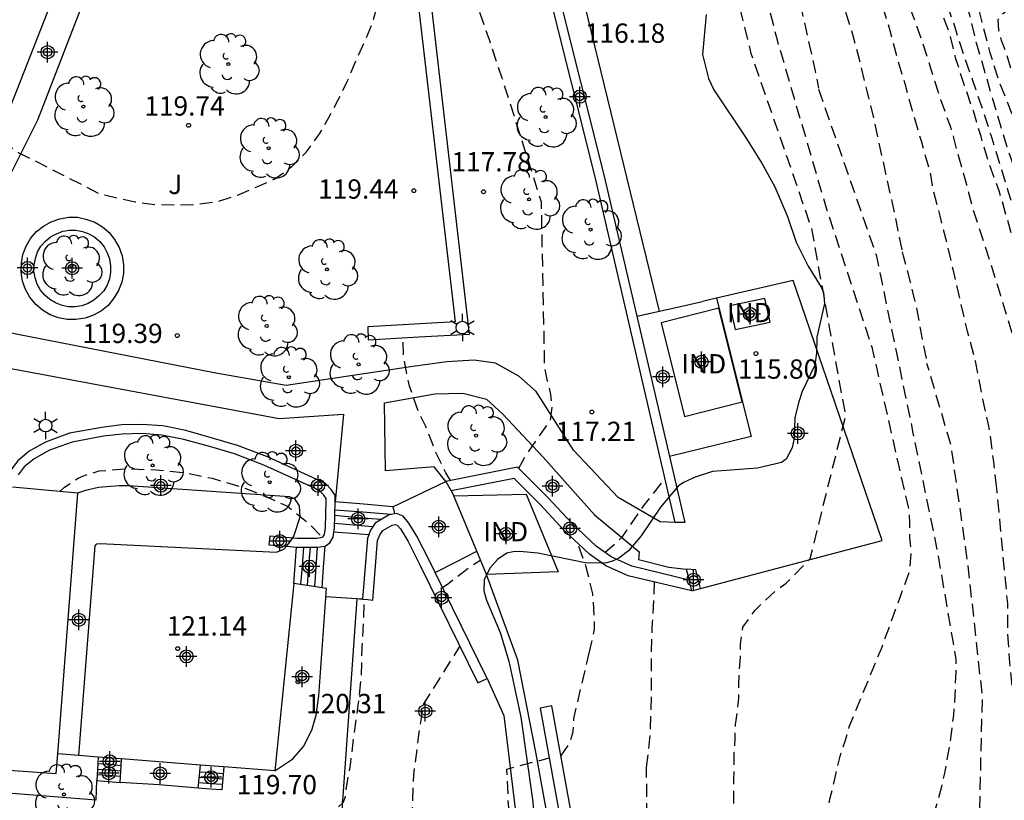
# Model space of a CAD drawing. Units: metres. Extents: x 584844 to 585194, y 4797290 to 4797540.
# Drawn here: x 585093 to 585131, y 4797305 to 4797335 of the extents above; entities that cross this region are included whole.
import ezdxf

# ---------------------------------------------------------------- set-up
doc = ezdxf.new("R2010")
doc.units = ezdxf.units.M
doc.header["$MEASUREMENT"] = 0
doc.linetypes.add('TRAZOS_NORMALES', pattern=[0.75, 0.5, -0.25])
for name, color, linetype in [('020194', 31, 'TRAZOS_NORMALES'), ('020195', 30, 'TRAZOS_NORMALES'), ('020204', 9, 'Continuous'), ('020308', 9, 'Continuous'), ('060117', 9, 'Continuous'), ('060124', 9, 'Continuous'), ('060141', 9, 'Continuous'), ('060145', 9, 'Continuous'), ('070105', 6, 'Continuous'), ('080107', 9, 'Continuous'), ('080301', 9, 'Continuous'), ('100106', 63, 'Continuous'), ('100107', 3, 'Continuous'), ('100116', 71, 'Continuous'), ('100202', 3, 'Continuous'), ('100302', 7, 'Continuous'), ('250203', 9, 'Continuous'), ('Centroides', 1, 'Continuous')]:
    doc.layers.add(name, color=color, linetype=linetype)
doc.styles.add('ARIAL', font='arial.ttf', dxfattribs={"height": 1})

# ---------------------------------------------------------------- blocks, each defined once
blk = doc.blocks.new('FAROLJ')
for p, q in [((0, 0.248), (0, 0.528)), ((-0.215, 0.124), (-0.458, 0.264)), ((0.215, 0.124), (0.458, 0.264)), ((-0.215, -0.124), (-0.458, -0.264)), ((0, -0.248), (0, -0.528)), ((0.215, -0.124), (0.458, -0.264))]:
    blk.add_line(p, q)
blk.add_circle((0, 0), 0.248)
blk = doc.blocks.new('COTAPU')
blk.add_circle((0, 0), 0.075)
blk = doc.blocks.new('ARBOL')
blk.add_circle((0, 0), 0.0587)
for centre, radius, start, end in [((-0.28, 0.855), 0.3, 359.2878, 173.6078), ((0.097, 0.97), 0.21, 23.1565, 160.4665), ((-0.564, 0.381), 0.532, 92.28, 254.58), ((0.438, 0.881), 0.24, 301.578, 139.328), ((-0.091, 0.321), 0.12, 119.14, 310.56), ((0.656, 0.288), 0.443, 319.8556, 114.7656), ((0.819, -0.249), 0.383, 235.5275, 62.0275), ((-0.556, -0.339), 0.555, 142.64, 266.54), ((-0.039, -0.384), 0.21, 189.64, 323.88), ((0.299, -0.624), 0.532, 224.67, 0.24), ((-0.301, -0.676), 0.45, 213.78, 295.32)]:
    blk.add_arc(centre, radius, start, end)
blk = doc.blocks.new('Centroide')
for points in [[(0, -0.402), (0, 0.402)], [(0.402, 0), (-0.402, 0)]]:
    blk.add_lwpolyline(points)
for radius in [0.256, 0.159]:
    blk.add_circle((0, 0), radius)

msp = doc.modelspace()

# ---------------------------------------------------------------- linework, layer by layer
at = {"layer": '020194', "flags": 128}
for points, elevation in [([(585136.359, 4797290.078), (585136.367, 4797290.119), (585136.521, 4797291.2), (585136.623, 4797292.384), (585136.705, 4797293.54), (585136.747, 4797294.65), (585136.747, 4797295.764), (585136.713, 4797296.19), (585136.667, 4797297.36), (585136.579, 4797298.482), (585136.511, 4797299.596), (585136.477, 4797299.806), (585136.363, 4797300.912), (585136.203, 4797301.956), (585136.005, 4797303.152), (585135.819, 4797304.16), (585135.545, 4797305.328), (585135.257, 4797306.492), (585135.005, 4797307.526), (585134.763, 4797308.596), (585134.571, 4797309.646), (585134.375, 4797310.8), (585134.227, 4797311.24), (585134.183, 4797311.456), (585133.941, 4797312.612), (585133.689, 4797313.648), (585133.453, 4797314.754), (585133.221, 4797315.886), (585133.033, 4797316.932), (585132.839, 4797318.114), (585132.631, 4797319.208), (585132.428, 4797320.302), (585132.236, 4797321.372), (585131.968, 4797322.478), (585131.61, 4797323.692), (585131.284, 4797324.754), (585130.944, 4797325.84), (585130.602, 4797326.922), (585130.252, 4797327.984), (585129.958, 4797329.06), (585129.652, 4797330.154), (585129.46, 4797330.89), (585129.412, 4797331.086), (585129.336, 4797331.306), (585128.946, 4797332.371), (585128.646, 4797333.333), (585128.264, 4797334.551), (585127.892, 4797335.597), (585127.49, 4797336.601), (585127.076, 4797337.633), (585126.838, 4797338.331), (585126.486, 4797339.533), (585126.136, 4797340.583), (585125.756, 4797341.629), (585125.402, 4797342.727), (585125.034, 4797343.703), (585124.638, 4797344.779), (585124.19, 4797345.869), (585123.73, 4797346.975), (585123.278, 4797348.061), (585122.862, 4797349.101), (585122.444, 4797350.087), (585122.054, 4797351.047), (585121.492, 4797352.107), (585120.594, 4797354.758), (585120.364, 4797355.154), (585119.79, 4797356.232), (585119.31, 4797357.136), (585118.674, 4797358.266), (585118.096, 4797359.146), (585117.492, 4797360.034), (585116.904, 4797360.9), (585116.334, 4797361.808), (585115.878, 4797362.826), (585116.586, 4797362.8), (585117.633, 4797362.867), (585118.496, 4797362.984), (585120.638, 4797363.41), (585120.987, 4797363.672), (585121.161, 4797363.944), (585121.455, 4797364.421), (585121.575, 4797364.847), (585121.575, 4797365.302), (585120.566, 4797369.146), (585119.018, 4797373.81), (585118.498, 4797374.948), (585116.583, 4797378.352), (585114.164, 4797382.095), (585110.79, 4797387.038), (585108.794, 4797390.433), (585106.639, 4797394.351), (585103.674, 4797400.084), (585103.509, 4797400.458), (585103.338, 4797400.814), (585101.075, 4797404.561), (585100.838, 4797404.973), (585099.913, 4797407.126), (585099.188, 4797409.364), (585098.728, 4797411.78), (585098.675, 4797412.235), (585098.326, 4797415.626), (585098.31, 4797419.11), (585098.344, 4797424.071), (585098.433, 4797427.936), (585098.876, 4797435.304), (585098.969, 4797436.663), (585099.445, 4797439.624), (585100.294, 4797443.525), (585101.572, 4797448.32), (585102.486, 4797451.126), (585104.047, 4797455.246), (585105.693, 4797459.906), (585106.873, 4797463.638), (585107.006, 4797464.135), (585108.928, 4797471.599), (585108.99, 4797472.062), (585109.011, 4797472.515), (585109.001, 4797472.982), (585109.147, 4797475.844), (585109.526, 4797478.62), (585109.556, 4797479.107), (585109.394, 4797482.581), (585109.033, 4797485.002), (585108.45, 4797486.807), (585106.571, 4797491.811), (585106.386, 4797492.208), (585106.143, 4797492.653), (585105.83, 4797493.216), (585104.861, 4797494.279), (585103.017, 4797496.124), (585101.361, 4797497.687), (585099.969, 4797498.763), (585098.597, 4797499.85), (585097.429, 4797501.289), (585096.376, 4797502.916), (585095.223, 4797505.168), (585095.048, 4797505.635), (585093.709, 4797509.223), (585092.969, 4797512.033), (585092.799, 4797512.955), (585092.467, 4797515.779), (585091.988, 4797522.666), (585091.829, 4797526.074), (585091.332, 4797529.451), (585090.307, 4797533.79), (585089.521, 4797536.111), (585088.512, 4797538.327), (585087.568, 4797540.071)], 110.64), ([(585089.823, 4797540.071), (585091.18, 4797537.113), (585092.084, 4797534.28), (585093.096, 4797529.958), (585093.629, 4797526.546), (585093.781, 4797522.598), (585094.17, 4797516.64), (585094.429, 4797513.673), (585094.473, 4797513.22), (585094.732, 4797511.813), (585095.363, 4797509.432), (585096.712, 4797505.845), (585097.849, 4797503.652), (585098.798, 4797502.503), (585099.862, 4797501.529), (585100.812, 4797500.966), (585102.534, 4797500.138), (585102.921, 4797499.869), (585105.08, 4797497.969), (585106.362, 4797496.378), (585106.606, 4797496.025), (585108.171, 4797493.668), (585109.305, 4797490.454), (585110.553, 4797486.818), (585110.881, 4797485.915), (585110.996, 4797485.466), (585111.389, 4797483.018), (585111.596, 4797479.07), (585111.566, 4797478.626), (585110.533, 4797471.928), (585110.502, 4797471.498), (585109.954, 4797468.617), (585108.771, 4797464.045), (585108.498, 4797462.988), (585106.019, 4797455.456), (585104.639, 4797451.751), (585104.102, 4797450.362), (585103.768, 4797449.51), (585102.526, 4797445.241), (585101.456, 4797440.389), (585100.756, 4797436.468), (585100.519, 4797431), (585100.398, 4797425.954), (585100.506, 4797420.492), (585100.576, 4797418.513), (585100.623, 4797418.034), (585100.699, 4797416.122), (585101.528, 4797411.246), (585101.905, 4797409.839), (585103.441, 4797406.257), (585103.928, 4797405.414), (585104.13, 4797404.975), (585104.361, 4797404.549), (585104.561, 4797404.124), (585105.547, 4797402.342), (585107.873, 4797397.944), (585109.982, 4797394.022), (585116.43, 4797384.008), (585120.461, 4797378.526), (585120.935, 4797377.792), (585121.281, 4797376.624), (585121.617, 4797375.506), (585122.027, 4797374.42), (585122.335, 4797373.334), (585122.787, 4797372.258), (585123.173, 4797371.329), (585123.617, 4797370.281), (585124.141, 4797369.161), (585124.681, 4797368.055), (585125.209, 4797366.945), (585125.713, 4797365.909), (585126.203, 4797364.895), (585126.639, 4797363.895), (585127.093, 4797362.895), (585127.517, 4797361.969), (585127.998, 4797360.901), (585128.418, 4797359.801), (585128.824, 4797358.863), (585129.238, 4797357.799), (585129.648, 4797356.777), (585129.928, 4797355.715), (585129.914, 4797354.581), (585129.9, 4797354.377), (585129.792, 4797353.899), (585129.42, 4797353.075), (585129.314, 4797352.887), (585129.168, 4797352.715), (585128.8, 4797352.485), (585127.377, 4797352.44), (585124.033, 4797351.454), (585124.214, 4797350.179), (585124.28, 4797349.757), (585124.66, 4797348.737), (585125.104, 4797347.709), (585125.482, 4797346.675), (585125.874, 4797345.605), (585126.252, 4797344.485), (585126.69, 4797343.419), (585127.052, 4797342.381), (585127.356, 4797341.517), (585127.682, 4797340.503), (585128.038, 4797339.497), (585128.422, 4797338.453), (585128.768, 4797337.355), (585129.132, 4797336.277), (585129.496, 4797335.189), (585129.818, 4797334.169), (585130.186, 4797333.129), (585130.56, 4797332.031), (585130.89, 4797331.009), (585131.234, 4797329.892), (585131.56, 4797328.832), (585131.894, 4797327.79), (585132.22, 4797326.836), (585132.38, 4797326.402), (585132.802, 4797325.388), (585133.25, 4797324.268), (585133.696, 4797323.164), (585134.159, 4797321.96), (585134.635, 4797320.878), (585135.051, 4797319.808), (585135.433, 4797318.736), (585135.803, 4797317.698), (585136.225, 4797316.686), (585136.637, 4797315.694), (585137.057, 4797314.754), (585138.021, 4797311.812), (585138.399, 4797310.824), (585138.769, 4797309.8), (585139.141, 4797308.752), (585139.519, 4797307.77), (585139.869, 4797306.718), (585140.229, 4797305.756), (585140.657, 4797304.8), (585141.217, 4797303.686), (585141.625, 4797302.602), (585141.701, 4797302.38), (585142.023, 4797301.24), (585142.391, 4797300.08), (585142.671, 4797299.106), (585142.923, 4797297.93), (585143.067, 4797296.936), (585143.309, 4797295.724), (585143.487, 4797294.514), (585143.663, 4797293.336), (585143.769, 4797292.166), (585143.823, 4797291.034), (585143.823, 4797290.077)], 108.64), ([(585146.676, 4797290.077), (585146.592, 4797290.838), (585146.436, 4797291.85), (585146.355, 4797293.062), (585146.243, 4797294.148), (585146.097, 4797295.242), (585145.913, 4797296.342), (585145.689, 4797297.456), (585145.397, 4797298.698), (585145.141, 4797299.692), (585144.981, 4797300.158), (585144.503, 4797301.298), (585144.053, 4797302.22), (585143.541, 4797303.202), (585143.101, 4797304.24), (585142.657, 4797305.284), (585142.175, 4797306.368), (585141.691, 4797307.306), (585141.233, 4797308.08), (585141.145, 4797308.264), (585140.649, 4797309.31), (585140.115, 4797310.338), (585139.657, 4797311.406), (585139.115, 4797312.496), (585138.681, 4797313.41), (585138.253, 4797314.328), (585137.725, 4797315.45), (585137.149, 4797316.546), (585136.615, 4797317.65), (585136.177, 4797318.63), (585135.777, 4797319.65), (585135.337, 4797320.748), (585135.251, 4797320.968), (585134.839, 4797322.028), (585134.454, 4797323.008), (585134.026, 4797324.052), (585133.618, 4797325.118), (585133.16, 4797326.196), (585132.766, 4797327.196), (585132.378, 4797328.22), (585131.974, 4797329.28), (585131.586, 4797330.339), (585131.27, 4797331.401), (585130.97, 4797332.401), (585130.664, 4797333.467), (585130.352, 4797334.529), (585130.088, 4797335.605), (585129.78, 4797336.753), (585129.424, 4797337.887), (585129.078, 4797339.017), (585128.694, 4797340.103), (585128.338, 4797341.195), (585127.992, 4797342.189), (585127.578, 4797343.297), (585127.192, 4797344.329), (585127.096, 4797344.953), (585127.056, 4797345.296), (585129.796, 4797347.563), (585130.244, 4797347.675), (585130.654, 4797347.796), (585130.915, 4797347.955), (585131.57, 4797348.749), (585132.122, 4797349.709), (585132.528, 4797350.735), (585132.578, 4797350.963), (585132.58, 4797351.173), (585132.562, 4797351.383), (585132.48, 4797351.601), (585132.25, 4797352.399), (585132.19, 4797352.601), (585131.862, 4797353.625), (585131.526, 4797354.567), (585131.052, 4797355.637), (585130.64, 4797356.619), (585130.216, 4797357.667), (585129.922, 4797358.791), (585129.668, 4797359.819), (585129.36, 4797361.023), (585129.016, 4797362.193), (585128.629, 4797363.275), (585128.231, 4797364.365), (585127.813, 4797365.499), (585127.325, 4797366.613), (585126.837, 4797367.689), (585126.409, 4797368.731), (585125.951, 4797369.738), (585125.525, 4797370.704), (585125.145, 4797371.738), (585124.783, 4797372.716), (585124.315, 4797373.73), (585123.837, 4797374.754), (585123.363, 4797375.722), (585122.847, 4797376.694), (585122.293, 4797377.718), (585121.819, 4797378.778), (585121.331, 4797379.72), (585120.741, 4797380.736), (585120.673, 4797380.942), (585120.565, 4797381.144), (585120.087, 4797382.15), (585119.421, 4797383.122), (585119.285, 4797383.292), (585117.45, 4797385.284), (585114.548, 4797389.032), (585114.264, 4797389.397), (585110.33, 4797395.685), (585108.849, 4797398.398), (585106.045, 4797403.636), (585104.742, 4797406.285), (585102.935, 4797410.843), (585102.704, 4797411.73), (585102.502, 4797412.679), (585101.761, 4797417.526), (585101.761, 4797417.945), (585101.662, 4797418.785), (585101.401, 4797425.676), (585101.406, 4797430.124), (585101.561, 4797434.592), (585101.679, 4797435.951), (585101.941, 4797437.846), (585102.793, 4797442.232), (585104.733, 4797449.424), (585105.033, 4797450.297), (585107.428, 4797456.7), (585108.787, 4797460.975), (585109.589, 4797464.003), (585109.833, 4797464.925), (585110.913, 4797469.739), (585111.2, 4797471.7), (585111.458, 4797472.598), (585112.536, 4797478.411), (585112.596, 4797478.876), (585112.374, 4797483.34), (585111.954, 4797485.771), (585111.822, 4797486.242), (585111.658, 4797486.701), (585111.525, 4797487.156), (585110.496, 4797490.368), (585109.015, 4797494.505), (585107.424, 4797496.958), (585107.152, 4797497.327), (585105.955, 4797498.719), (585103.664, 4797500.811), (585103.269, 4797501.085), (585101.508, 4797501.959), (585101.056, 4797502.106), (585100.404, 4797502.478), (585099.548, 4797503.066), (585098.973, 4797503.818), (585097.719, 4797505.972), (585097.595, 4797506.186), (585096.24, 4797510.031), (585095.678, 4797512.424), (585095.607, 4797512.917), (585095.226, 4797517.32), (585094.877, 4797522.759), (585094.717, 4797526.739), (585094.307, 4797529.624), (585094.103, 4797530.55), (585092.137, 4797537.69), (585091.189, 4797539.987), (585091.144, 4797540.071)], 107.64), ([(585149.718, 4797290.077), (585149.654, 4797290.504), (585149.47, 4797291.638), (585149.236, 4797292.758), (585149.014, 4797293.802), (585148.806, 4797294.782), (585148.541, 4797295.914), (585148.235, 4797297.104), (585147.905, 4797298.26), (585147.557, 4797299.234), (585147.159, 4797300.278), (585146.743, 4797301.192), (585146.295, 4797302.21), (585146.135, 4797302.602), (585145.691, 4797303.654), (585145.249, 4797304.678), (585144.663, 4797305.722), (585144.135, 4797306.65), (585143.545, 4797307.576), (585142.931, 4797308.512), (585142.295, 4797309.456), (585141.729, 4797310.434), (585141.173, 4797311.356), (585140.647, 4797312.318), (585140.085, 4797313.26), (585139.623, 4797314.224), (585139.085, 4797315.16), (585138.545, 4797316.054), (585138.025, 4797316.966), (585137.497, 4797317.958), (585137.005, 4797318.898), (585136.507, 4797319.926), (585136.059, 4797320.964), (585135.605, 4797322.008), (585135.311, 4797322.626), (585135.229, 4797322.842), (585134.906, 4797323.8), (585134.424, 4797324.844), (585133.972, 4797325.846), (585133.558, 4797326.882), (585133.206, 4797327.862), (585132.858, 4797328.872), (585132.472, 4797329.839), (585132.082, 4797330.907), (585131.674, 4797331.943), (585131.234, 4797333.055), (585130.872, 4797334.193), (585130.558, 4797335.385), (585130.26, 4797336.559), (585129.956, 4797337.647), (585129.642, 4797338.715), (585129.33, 4797339.877), (585129.318, 4797340.091), (585129.332, 4797340.291), (585132.324, 4797342.6), (585133.74, 4797343.859), (585134.29, 4797344.699), (585134.816, 4797345.671), (585135.348, 4797346.595), (585135.852, 4797347.707), (585136.318, 4797348.763), (585136.554, 4797349.625), (585136.552, 4797349.825), (585136.526, 4797350.035), (585136.422, 4797350.217), (585136.342, 4797350.425), (585136.224, 4797350.595), (585136.082, 4797350.761), (585135.928, 4797350.901), (585135.486, 4797351.397), (585135.384, 4797351.575), (585134.912, 4797352.679), (585134.502, 4797353.755), (585134.05, 4797354.817), (585133.634, 4797355.853), (585133.206, 4797356.877), (585132.806, 4797357.911), (585132.452, 4797358.925), (585132.1, 4797359.991), (585131.728, 4797361.057), (585131.342, 4797362.155), (585130.964, 4797363.173), (585130.608, 4797364.261), (585130.211, 4797365.283), (585129.825, 4797366.371), (585129.403, 4797367.47), (585128.943, 4797368.5), (585128.465, 4797369.584), (585128.017, 4797370.64), (585127.511, 4797371.694), (585127.005, 4797372.712), (585126.513, 4797373.722), (585126.023, 4797374.728), (585125.539, 4797375.706), (585125.009, 4797376.78), (585124.833, 4797377.162), (585124.431, 4797378.19), (585123.951, 4797379.246), (585123.429, 4797380.324), (585122.817, 4797381.398), (585122.249, 4797382.232), (585121.765, 4797382.864), (585121.557, 4797383.078), (585117.978, 4797386.947), (585116.117, 4797389.179), (585115.781, 4797389.507), (585113.79, 4797392.189), (585112.463, 4797394.211), (585111.24, 4797396.352), (585106.751, 4797404.564), (585105.998, 4797406.371), (585104.904, 4797408.985), (585104.141, 4797411.256), (585103.055, 4797416.585), (585103.016, 4797417.045), (585102.925, 4797417.512), (585102.889, 4797417.951), (585102.749, 4797418.787), (585102.506, 4797422.693), (585102.318, 4797429.604), (585102.486, 4797434.571), (585102.869, 4797437.459), (585103.811, 4797442.32), (585105.425, 4797448.377), (585106.639, 4797452.166), (585108.567, 4797457.248), (585109.518, 4797460.583), (585110.382, 4797463.963), (585110.57, 4797464.698), (585112.217, 4797471.111), (585112.46, 4797472.902), (585113.484, 4797478.185), (585113.59, 4797478.637), (585113.607, 4797479.105), (585113.426, 4797483.013), (585112.953, 4797485.954), (585112.837, 4797486.395), (585112.671, 4797486.841), (585112.541, 4797487.308), (585111.571, 4797490.561), (585111.388, 4797491.012), (585110.154, 4797494.767), (585109.391, 4797495.846), (585108.196, 4797497.955), (585107.923, 4797498.276), (585106.455, 4797500.001), (585104.408, 4797501.754), (585104.015, 4797502.028), (585101.847, 4797503.104), (585100.63, 4797503.675), (585099.634, 4797504.419), (585098.731, 4797506.1), (585098.45, 4797506.625), (585097.681, 4797508.734), (585096.794, 4797512.096), (585096.646, 4797513.06), (585096.017, 4797522.022), (585095.896, 4797525.515), (585095.381, 4797529.956), (585094.401, 4797534.005), (585093.129, 4797538.268), (585092.425, 4797540.071)], 106.64), ([(585152.426, 4797290.077), (585152.376, 4797290.532), (585152.186, 4797291.616), (585151.96, 4797292.638), (585151.692, 4797293.818), (585151.378, 4797294.974), (585151.104, 4797295.964), (585150.832, 4797296.986), (585150.551, 4797297.984), (585150.199, 4797299.168), (585149.885, 4797300.182), (585149.473, 4797301.262), (585148.993, 4797302.284), (585148.535, 4797303.234), (585147.951, 4797304.338), (585147.393, 4797305.414), (585146.907, 4797306.468), (585146.337, 4797307.472), (585145.783, 4797308.354), (585145.209, 4797309.23), (585144.615, 4797310.048), (585144.017, 4797310.876), (585143.379, 4797311.684), (585142.713, 4797312.456), (585142.095, 4797313.262), (585141.325, 4797314.236), (585140.619, 4797315.232), (585139.855, 4797316.184), (585139.217, 4797316.986), (585138.619, 4797317.794), (585138.033, 4797318.646), (585137.517, 4797319.612), (585137.033, 4797320.608), (585136.531, 4797321.51), (585136.069, 4797322.51), (585135.647, 4797323.512), (585135.21, 4797324.588), (585134.822, 4797325.608), (585134.412, 4797326.726), (585134.012, 4797327.798), (585133.904, 4797328.048), (585133.45, 4797329.203), (585133.026, 4797330.131), (585132.62, 4797331.115), (585132.254, 4797332.047), (585131.822, 4797333.131), (585131.474, 4797334.251), (585131.314, 4797334.673), (585131.206, 4797335.067), (585131.184, 4797335.491), (585131.29, 4797335.669), (585131.47, 4797335.805), (585131.658, 4797335.895), (585132.64, 4797336.469), (585133.38, 4797337.001), (585134.328, 4797337.567), (585134.664, 4797337.849), (585135.432, 4797338.673), (585135.558, 4797338.843), (585135.666, 4797339.025), (585136.106, 4797339.837), (585136.61, 4797340.937), (585137.144, 4797342.057), (585137.618, 4797342.975), (585138.16, 4797343.915), (585138.73, 4797344.865), (585139.274, 4797345.817), (585139.76, 4797346.857), (585140.09, 4797347.829), (585140.294, 4797348.775), (585140.262, 4797349.441), (585139.994, 4797350.505), (585139.47, 4797351.505), (585139.302, 4797351.671), (585139.11, 4797351.789), (585138.9, 4797351.873), (585137.936, 4797352.307), (585137.61, 4797352.587), (585137.49, 4797352.761), (585137.037, 4797354.34), (585136.831, 4797354.748), (585136.751, 4797354.959), (585135.258, 4797359.124), (585133.729, 4797363.265), (585132.213, 4797367.416), (585129.742, 4797373.382), (585127.55, 4797377.807), (585126.802, 4797378.979), (585124.047, 4797382.47), (585120.823, 4797386.206), (585116.082, 4797391.134), (585115.512, 4797391.897), (585113.246, 4797395.106), (585111.814, 4797397.684), (585109.104, 4797402.394), (585107.709, 4797405.025), (585105.392, 4797411.54), (585104.653, 4797414.368), (585103.788, 4797419.276), (585103.701, 4797420.201), (585103.407, 4797425.614), (585103.265, 4797430.591), (585103.369, 4797434.044), (585103.77, 4797437.007), (585105.383, 4797444.293), (585106.579, 4797449.054), (585107.795, 4797452.839), (585109.379, 4797456.948), (585110.241, 4797459.79), (585111.123, 4797463.605), (585111.184, 4797463.922), (585112.975, 4797470.139), (585113.279, 4797471.779), (585114.493, 4797478.149), (585114.59, 4797478.61), (585114.61, 4797479.084), (585114.432, 4797483.051), (585113.878, 4797486.419), (585113.737, 4797486.829), (585112.526, 4797491.014), (585111.127, 4797495.271), (585110.95, 4797495.664), (585110.714, 4797496.045), (585110.404, 4797496.43), (585109.198, 4797498.572), (585108.956, 4797498.951), (585107.205, 4797501.065), (585106.018, 4797502.097), (585105.141, 4797502.708), (585104.751, 4797502.975), (585102.091, 4797504.268), (585100.675, 4797505.166), (585100.156, 4797505.64), (585099.816, 4797506.237), (585098.588, 4797509.08), (585098.058, 4797510.996), (585097.679, 4797513.381), (585097.633, 4797514.339), (585097.341, 4797518.815), (585096.837, 4797527.745), (585096.344, 4797530.655), (585095.376, 4797534.519), (585093.64, 4797540.071)], 105.64), ([(585100.878, 4797401.82), (585101.456, 4797400.996), (585104.743, 4797394.397), (585107.366, 4797389.627), (585112.247, 4797380.903), (585113.382, 4797378.92), (585114.527, 4797376.756), (585116.013, 4797373.094), (585116.155, 4797372.625), (585116.382, 4797371.67), (585116.355, 4797371.253), (585116.188, 4797370.849), (585115.871, 4797370.563), (585115.486, 4797370.358), (585113.306, 4797369.926), (585112.552, 4797369.78), (585111.452, 4797369.442), (585111.256, 4797369.346), (585111.088, 4797369.228), (585110.932, 4797369.078), (585110.91, 4797368.878), (585111.226, 4797368.318), (585111.874, 4797367.524), (585112.174, 4797367.108), (585112.738, 4797366.198), (585113.408, 4797365.128), (585113.862, 4797364.226), (585113.974, 4797364.032), (585114.046, 4797363.818), (585114.538, 4797362.856), (585115.164, 4797361.846), (585115.682, 4797360.854), (585116.274, 4797359.844), (585116.838, 4797358.684), (585117.38, 4797357.792), (585117.868, 4797356.848), (585118.342, 4797355.99), (585118.546, 4797355.582), (585120.239, 4797351.939), (585120.666, 4797350.987), (585121.12, 4797349.973), (585121.564, 4797348.911), (585122.046, 4797347.891), (585122.512, 4797346.915), (585123.006, 4797345.885), (585123.394, 4797344.945), (585123.78, 4797343.947), (585124.132, 4797342.977), (585124.496, 4797341.927), (585124.836, 4797340.959), (585125.204, 4797339.967), (585125.582, 4797338.985), (585125.962, 4797338.001), (585126.346, 4797337.025), (585126.678, 4797336.037), (585126.968, 4797335.067), (585127.256, 4797333.989), (585127.548, 4797333), (585127.844, 4797331.952), (585128.196, 4797330.732), (585128.514, 4797329.612), (585128.57, 4797329.37), (585128.632, 4797328.95), (585128.91, 4797327.866), (585129.19, 4797326.756), (585129.432, 4797325.74), (585129.7, 4797324.558), (585129.974, 4797323.384), (585130.29, 4797322.214), (585130.49, 4797321.15), (585130.568, 4797320.738), (585130.794, 4797319.756), (585130.874, 4797319.29), (585130.995, 4797318.296), (585131.073, 4797317.577)], 111.64), ([(585107.453, 4797371.908), (585107.528, 4797371.782), (585108.174, 4797370.746), (585108.782, 4797369.846), (585109.308, 4797368.92), (585109.864, 4797367.926), (585110.414, 4797366.956), (585110.89, 4797365.962), (585111.326, 4797365.016), (585111.832, 4797364.062), (585112.316, 4797363.112), (585112.828, 4797362.064), (585113.334, 4797361.142), (585113.822, 4797360.122), (585114.226, 4797359.156), (585114.648, 4797358.128), (585115.1, 4797357.144), (585115.268, 4797356.7), (585115.387, 4797356.373), (585115.607, 4797356.011), (585116.207, 4797355.115), (585116.891, 4797354.213), (585117.683, 4797353.293), (585117.963, 4797352.891), (585118.577, 4797352.087), (585119.235, 4797351.049), (585119.77, 4797350.053), (585120.19, 4797349.091), (585120.64, 4797348.159), (585121.1, 4797347.241), (585121.602, 4797346.147), (585122.082, 4797345.063), (585122.462, 4797344.067), (585122.814, 4797343.073), (585123.148, 4797342.015), (585123.466, 4797340.951), (585123.818, 4797339.945), (585124.168, 4797338.859), (585124.516, 4797337.801), (585124.938, 4797336.657), (585125.174, 4797336.013), (585125.518, 4797334.917), (585125.804, 4797333.826), (585126.07, 4797332.716), (585126.342, 4797331.644), (585126.584, 4797330.508), (585126.806, 4797329.5), (585127.048, 4797328.412), (585127.27, 4797327.35), (585127.455, 4797326.466)], 112.64), ([(585121.002, 4797290.078), (585121.582, 4797296.058), (585121.492, 4797297.298), (585121.472, 4797297.838), (585121.452, 4797298.388), (585121.402, 4797298.888), (585121.312, 4797299.458), (585121.252, 4797299.978), (585121.182, 4797300.578), (585121.142, 4797301.118), (585121.072, 4797301.738), (585121.032, 4797302.238), (585120.982, 4797302.787), (585120.942, 4797303.287), (585120.922, 4797303.827), (585120.892, 4797304.357), (585120.902, 4797304.857), (585120.903, 4797305.447), (585120.903, 4797305.947), (585120.923, 4797306.497), (585120.923, 4797306.997), (585120.953, 4797307.547), (585120.973, 4797308.087), (585121.043, 4797308.617), (585121.093, 4797309.117), (585121.093, 4797309.637), (585121.113, 4797310.187), (585121.163, 4797310.707), (585121.163, 4797311.207), (585121.253, 4797311.877), (585121.733, 4797312.527), (585122.123, 4797312.917), (585122.513, 4797313.277), (585122.943, 4797313.577), (585123.873, 4797314.537), (585125.253, 4797320.097), (585123.933, 4797327.367), (585121.583, 4797334.167), (585119.803, 4797341.416), (585117.953, 4797345.746)], 115.64), ([(585112.543, 4797318.047), (585112.683, 4797318.317), (585112.793, 4797318.507), (585113.773, 4797319.907), (585113.843, 4797320.417), (585113.793, 4797320.917), (585113.663, 4797321.437), (585113.553, 4797321.937), (585113.423, 4797328.387), (585111.903, 4797333.207), (585111.743, 4797333.647), (585111.413, 4797334.657), (585111.043, 4797335.727), (585110.703, 4797336.857), (585110.444, 4797337.977), (585110.174, 4797339.077), (585109.834, 4797340.127), (585109.454, 4797341.277), (585109.034, 4797342.337), (585108.494, 4797343.337), (585107.864, 4797344.237), (585107.574, 4797344.607), (585107.274, 4797344.897)], 117.64), ([(585123.276, 4797336.821), (585123.573, 4797335.697), (585123.833, 4797334.517), (585124.083, 4797333.437), (585124.193, 4797332.827)], 113.64), ([(585126.942, 4797294.958), (585128.162, 4797302.947), (585128.532, 4797304.107), (585128.712, 4797304.677), (585128.852, 4797305.157), (585128.992, 4797305.677), (585129.102, 4797306.197), (585129.202, 4797306.727), (585129.312, 4797307.317), (585129.382, 4797307.837), (585129.452, 4797308.457), (585129.502, 4797308.997), (585129.522, 4797309.597), (585129.552, 4797310.117), (585129.552, 4797310.617), (585128.832, 4797314.807), (585127.883, 4797319.417), (585126.463, 4797326.287), (585124.193, 4797332.827)], 113.64), ([(585127.455, 4797326.466), (585127.493, 4797326.307), (585127.763, 4797325.287), (585128.003, 4797324.277), (585128.203, 4797323.207), (585128.413, 4797322.127)], 112.64), ([(585109.893, 4797317.567), (585109.703, 4797317.877), (585109.323, 4797318.657), (585108.933, 4797319.667), (585108.653, 4797320.237), (585108.293, 4797321.237), (585108.073, 4797322.327), (585108.033, 4797323.127)], 118.64), ([(585130.372, 4797301.057), (585130.572, 4797309.157), (585130.032, 4797314.127), (585129.363, 4797318.887), (585128.413, 4797322.127)], 112.64), ([(585094.704, 4797317.148), (585094.884, 4797317.308), (585095.413, 4797317.668), (585095.613, 4797317.758), (585096.233, 4797317.948), (585097.323, 4797318.028), (585098.443, 4797317.988), (585099.553, 4797317.878), (585100.623, 4797317.658), (585101.753, 4797317.327), (585102.743, 4797316.937), (585103.553, 4797316.577), (585103.703, 4797316.447), (585104.383, 4797315.907), (585104.893, 4797315.367)], 120.64), ([(585115.883, 4797314.777), (585116.563, 4797315.367), (585117.383, 4797316.567), (585118.223, 4797317.627)], 116.64), ([(585131.073, 4797317.577), (585131.112, 4797317.257), (585131.232, 4797316.067), (585131.322, 4797315.067), (585131.422, 4797314.017), (585131.542, 4797312.787), (585131.542, 4797311.667), (585131.622, 4797310.487), (585131.742, 4797309.357), (585131.892, 4797308.087), (585132.022, 4797307.087), (585132.172, 4797305.997), (585132.322, 4797304.937), (585132.602, 4797303.797), (585132.832, 4797302.767), (585132.923, 4797302.387)], 111.64), ([(585115.283, 4797310.867), (585115.493, 4797311.797), (585115.493, 4797312.037), (585115.423, 4797313.167), (585115.153, 4797314.257), (585114.823, 4797315.147)], 117.64), ([(585109.573, 4797313.417), (585109.823, 4797313.587), (585110.703, 4797314.257), (585111.063, 4797314.487)], 118.64), ([(585117.513, 4797306.417), (585117.643, 4797307.547), (585117.693, 4797308.627), (585117.703, 4797309.757), (585117.703, 4797310.867), (585117.733, 4797311.837), (585117.743, 4797312.057), (585117.813, 4797313.167), (585117.823, 4797313.617)], 116.64), ([(585105.803, 4797290.078), (585106.863, 4797296.698), (585107.123, 4797298.458), (585107.213, 4797298.998), (585107.373, 4797299.548), (585107.583, 4797300.028), (585107.883, 4797300.478), (585108.863, 4797301.728), (585108.343, 4797303.128), (585108.463, 4797306.128), (585108.673, 4797307.788), (585108.763, 4797308.338), (585108.853, 4797308.888), (585110.253, 4797311.127)], 118.64), ([(585114.183, 4797306.858), (585114.503, 4797307.328), (585114.663, 4797307.807), (585114.683, 4797308.327), (585115.283, 4797310.867)], 117.64), ([(585109.043, 4797291.698), (585109.483, 4797295.178), (585109.683, 4797296.228), (585109.853, 4797296.818), (585110.013, 4797297.388), (585110.143, 4797297.888), (585110.353, 4797298.428), (585112.373, 4797303.418), (585112.143, 4797304.968), (585112.083, 4797306.358), (585113.723, 4797306.788)], 117.64), ([(585116.392, 4797294.398), (585116.892, 4797294.888), (585117.302, 4797295.458), (585117.412, 4797295.938), (585117.512, 4797296.468), (585117.532, 4797296.968), (585117.552, 4797297.468), (585117.513, 4797306.417)], 116.64)]:
    msp.add_lwpolyline(points, dxfattribs=dict(at, elevation=elevation))
at = {"layer": '020195', "flags": 128}
for points, elevation in [([(585138.921, 4797302.776), (585138.813, 4797303.068), (585138.433, 4797304.062), (585138.011, 4797305.138), (585137.597, 4797306.238), (585137.297, 4797307.206), (585136.951, 4797308.318), (585136.651, 4797309.39), (585136.399, 4797310.492), (585136.119, 4797311.536), (585135.873, 4797312.644), (585135.609, 4797313.802), (585135.297, 4797314.93), (585135.011, 4797316.112), (585134.769, 4797317.096), (585134.471, 4797318.104), (585134.377, 4797318.524), (585134.309, 4797318.762), (585134.049, 4797319.91), (585133.679, 4797320.986), (585133.28, 4797322.15), (585132.934, 4797323.118), (585132.588, 4797324.152), (585132.338, 4797325.06), (585132.218, 4797325.494), (585131.87, 4797326.582), (585131.548, 4797327.696), (585131.22, 4797328.832), (585130.804, 4797329.958), (585130.516, 4797330.941), (585130.216, 4797331.943), (585129.856, 4797332.965), (585129.528, 4797334.007), (585129.288, 4797334.981), (585126.506, 4797342.233), (585126.058, 4797343.223), (585125.66, 4797344.231), (585125.278, 4797345.237), (585124.9, 4797346.219), (585124.482, 4797347.267), (585124.06, 4797348.281), (585123.792, 4797348.911), (585123.406, 4797349.911), (585123.03, 4797350.929), (585122.646, 4797351.993), (585122.296, 4797352.777), (585121.909, 4797353.847), (585121.797, 4797354.031), (585121.183, 4797354.991), (585120.601, 4797355.915), (585120.455, 4797356.297), (585120.565, 4797356.479), (585120.747, 4797356.597), (585120.949, 4797356.683), (585121.365, 4797356.843), (585124.829, 4797357.191), (585125.039, 4797357.167), (585126.082, 4797357.175), (585126.264, 4797357.281), (585126.386, 4797357.455), (585126.398, 4797357.665), (585126.396, 4797358.751), (585126.37, 4797359.7), (585126.179, 4797360.533), (585125.059, 4797364.304), (585123.789, 4797367.546), (585122, 4797371.666), (585119.824, 4797376.092), (585117.612, 4797379.903), (585117.043, 4797380.703), (585114.262, 4797384.831), (585111.978, 4797388.381), (585111.472, 4797389.248)], 109.64), ([(585123.822, 4797290.078), (585124.212, 4797294.678), (585124.222, 4797295.878), (585124.222, 4797296.478), (585124.222, 4797297.038), (585124.222, 4797297.588), (585124.222, 4797298.208), (585124.222, 4797298.728), (585124.202, 4797299.298), (585124.202, 4797299.818), (585124.232, 4797300.347), (585124.232, 4797300.847), (585124.252, 4797301.397), (585124.282, 4797301.987), (585124.322, 4797302.487), (585124.372, 4797303.007), (585124.422, 4797303.607), (585124.472, 4797304.167), (585124.532, 4797304.677), (585124.652, 4797305.237), (585124.792, 4797305.807), (585124.902, 4797306.307), (585125.042, 4797306.857), (585125.232, 4797307.447), (585125.392, 4797307.997), (585126.652, 4797311.067), (585127.752, 4797314.077), (585127.803, 4797314.847), (585127.753, 4797315.347), (585127.753, 4797315.897), (585127.713, 4797316.437), (585126.293, 4797322.707), (585124.533, 4797328.067), (585122.613, 4797334.637), (585120.983, 4797340.906), (585119.673, 4797344.596), (585117.214, 4797348.946)], 114.64), ([(585077.824, 4797329.188), (585080.554, 4797330.678), (585081.124, 4797331.388), (585081.494, 4797332.068), (585081.974, 4797332.677), (585082.364, 4797333.337), (585086.154, 4797336.267), (585092.104, 4797331.017), (585093.084, 4797330.327), (585096.274, 4797328.707), (585097.634, 4797328.407), (585098.384, 4797328.307), (585099.184, 4797328.287), (585099.984, 4797328.307), (585100.844, 4797328.417), (585101.604, 4797328.667), (585102.354, 4797328.987), (585103.064, 4797329.297), (585103.724, 4797329.777), (585104.294, 4797330.347), (585104.774, 4797331.007), (585105.164, 4797331.687), (585105.524, 4797332.367), (585105.874, 4797333.077), (585106.194, 4797333.847), (585106.554, 4797334.627), (585106.854, 4797335.347), (585108.084, 4797339.717)], 119.64), ([(585103.873, 4797300.088), (585104.023, 4797300.418), (585104.203, 4797301.458), (585104.233, 4797301.898), (585104.293, 4797302.338), (585104.323, 4797302.558), (585104.493, 4797303.418), (585104.703, 4797303.998), (585104.823, 4797304.168), (585104.953, 4797304.338), (585105.263, 4797304.648), (585105.733, 4797305.068), (585105.803, 4797305.288), (585105.823, 4797305.488), (585106.013, 4797306.628), (585106.143, 4797307.708), (585106.303, 4797308.838), (585106.433, 4797310.008), (585106.453, 4797311.088), (585106.513, 4797312.208), (585106.543, 4797312.958)], 119.64)]:
    msp.add_lwpolyline(points, dxfattribs=dict(at, elevation=elevation))
at = {"layer": '060117', "flags": 128}
for points in [[(585107.643, 4797316.547), (585109.713, 4797317.537)], [(585109.713, 4797317.537), (585109.911, 4797317.167)], [(585109.911, 4797317.167), (585110.013, 4797316.977)], [(585107.643, 4797316.547), (585106.523, 4797316.647), (585105.402, 4797316.748)], [(585107.643, 4797316.547), (585107.683, 4797316.407), (585107.712, 4797316.272)], [(585106.709, 4797315.457), (585106.033, 4797315.507), (585105.353, 4797315.568)], [(585103.803, 4797313.568), (585103.853, 4797314.268), (585103.903, 4797314.979)], [(585104.894, 4797313.403), (585104.953, 4797314.208), (585105.013, 4797315.027)], [(585109.293, 4797313.998), (585110.103, 4797314.407), (585110.912, 4797314.827)], [(585096.175, 4797306.558), (585096.133, 4797305.918)], [(585096.193, 4797306.825), (585096.175, 4797306.558)], [(585097.086, 4797306.487), (585096.633, 4797306.528), (585096.175, 4797306.558)], [(585097.043, 4797305.838), (585097.086, 4797306.487)], [(585097.086, 4797306.487), (585097.103, 4797306.754)], [(585100.083, 4797305.618), (585100.164, 4797306.514)], [(585101.073, 4797306.443), (585101.003, 4797305.548), (585100.553, 4797305.578), (585100.083, 4797305.618)], [(585096.133, 4797305.918), (585096.573, 4797305.878), (585097.043, 4797305.838)]]:
    msp.add_lwpolyline(points, dxfattribs=at)
at = {"layer": '060124', "flags": 128}
for points in [[(585093.694, 4797325.707), (585093.704, 4797325.957), (585093.754, 4797326.207), (585093.834, 4797326.457), (585093.964, 4797326.687), (585094.144, 4797326.877), (585094.334, 4797327.047), (585094.574, 4797327.167), (585094.814, 4797327.267), (585095.074, 4797327.307), (585095.324, 4797327.307), (585095.584, 4797327.257), (585095.824, 4797327.167), (585096.054, 4797327.027), (585096.254, 4797326.857), (585096.424, 4797326.657), (585096.544, 4797326.417), (585096.634, 4797326.187), (585096.674, 4797325.917), (585096.674, 4797325.667), (585096.624, 4797325.417), (585096.534, 4797325.167), (585096.404, 4797324.947), (585096.214, 4797324.747), (585096.024, 4797324.587), (585095.804, 4797324.457), (585095.554, 4797324.367), (585095.294, 4797324.327), (585095.034, 4797324.327), (585094.784, 4797324.377), (585094.534, 4797324.477), (585094.314, 4797324.607), (585094.114, 4797324.777), (585093.954, 4797324.977), (585093.824, 4797325.207), (585093.744, 4797325.447), (585093.694, 4797325.707)], [(585118.011, 4797324.154), (585119.688, 4797324.533)], [(585120.232, 4797324.659), (585121.573, 4797319.287), (585118.405, 4797318.505)], [(585117.135, 4797323.955), (585118.011, 4797324.154)]]:
    msp.add_lwpolyline(points, dxfattribs=at)
at = {"layer": '060141', "flags": 128}
for points in [[(585107.193, 4797316.057), (585106.293, 4797316.127), (585105.383, 4797316.207)], [(585107.573, 4797316.247), (585106.483, 4797316.337), (585105.393, 4797316.417)], [(585106.863, 4797315.767), (585106.123, 4797315.837), (585105.383, 4797315.897)], [(585104.073, 4797313.528), (585104.133, 4797314.248), (585104.183, 4797314.978)], [(585104.323, 4797313.488), (585104.383, 4797314.238), (585104.443, 4797314.988)], [(585104.613, 4797313.448), (585104.663, 4797314.208), (585104.713, 4797314.988)], [(585106.243, 4797312.978), (585105.643, 4797313.018), (585105.043, 4797313.048)], [(585097.053, 4797306.068), (585096.603, 4797306.108), (585096.143, 4797306.128)], [(585097.073, 4797306.278), (585096.613, 4797306.318), (585096.163, 4797306.338)], [(585101.053, 4797306.168), (585100.603, 4797306.208), (585100.143, 4797306.238)], [(585101.023, 4797305.758), (585100.563, 4797305.788), (585100.113, 4797305.828)], [(585101.033, 4797305.958), (585100.573, 4797305.998), (585100.123, 4797306.028)]]:
    msp.add_lwpolyline(points, dxfattribs=at)
at = {"layer": '060145', "flags": 128}
for points in [[(585118.011, 4797324.154), (585114.623, 4797338.097), (585111.784, 4797348.846), (585110.679, 4797348.548)], [(585119.603, 4797313.377), (585126.673, 4797315.247), (585123.213, 4797325.347), (585120.232, 4797324.659)], [(585120.232, 4797324.659), (585119.688, 4797324.533)], [(585118.623, 4797315.947), (585118.043, 4797315.967), (585116.403, 4797316.907), (585114.673, 4797318.757), (585113.223, 4797321.037), (585112.543, 4797321.627), (585111.633, 4797322.137), (585110.813, 4797322.247), (585109.743, 4797322.187), (585108.423, 4797322.007), (585103.493, 4797321.267), (585100.763, 4797321.747), (585092.465, 4797323.367)], [(585092.664, 4797321.958), (585103.223, 4797319.987), (585105.733, 4797320.147), (585105.402, 4797316.748)], [(585109.713, 4797317.537), (585109.253, 4797318.107), (585107.363, 4797317.947), (585107.323, 4797320.587), (585109.283, 4797320.947), (585110.373, 4797320.967), (585111.283, 4797320.737), (585111.923, 4797320.147), (585113.493, 4797318.477), (585115.493, 4797316.237), (585117.223, 4797314.807), (585117.193, 4797314.507), (585118.383, 4797314.207), (585119.053, 4797314.127)], [(585111.313, 4797309.878), (585111.963, 4797308.438), (585112.433, 4797304.608), (585110.043, 4797303.608), (585106.483, 4797301.618), (585104.723, 4797301.258), (585104.773, 4797302.188), (585105.643, 4797302.168), (585105.683, 4797305.128)], [(585089.204, 4797306.566), (585089.243, 4797305.708), (585096.113, 4797305.158), (585096.133, 4797305.918)], [(585100.083, 4797305.618), (585098.563, 4797305.738), (585097.043, 4797305.838)]]:
    msp.add_lwpolyline(points, dxfattribs=at)
at = {"layer": '070105', "flags": 128}
for points in [[(585087.335, 4797380.176), (585096.715, 4797367.336), (585099.754, 4797362.166), (585105.554, 4797349.627), (585108.324, 4797338.787), (585110.073, 4797323.737), (585106.673, 4797323.547), (585106.693, 4797323.047), (585108.663, 4797323.157), (585110.633, 4797323.267), (585108.824, 4797338.877), (585106.014, 4797349.836), (585100.194, 4797362.406), (585097.145, 4797367.616), (585087.735, 4797380.466)], [(585118.623, 4797315.947), (585115.513, 4797329.377), (585112.793, 4797340.237), (585111.064, 4797346.706), (585110.574, 4797348.016), (585110.404, 4797348.326), (585110.284, 4797348.416), (585110.084, 4797348.486), (585109.954, 4797348.486), (585109.574, 4797348.376)], [(585110.679, 4797348.548), (585110.904, 4797348.166), (585111.404, 4797346.816), (585113.133, 4797340.317), (585115.853, 4797329.457), (585117.135, 4797323.955)], [(585117.135, 4797323.955), (585118.405, 4797318.505)], [(585105.402, 4797316.748), (585105.403, 4797316.777), (585105.403, 4797316.997), (585105.253, 4797317.227), (585105.023, 4797317.457), (585104.693, 4797317.617), (585102.773, 4797318.497), (585101.603, 4797318.937), (585100.673, 4797319.207), (585099.603, 4797319.517), (585098.703, 4797319.697), (585097.883, 4797319.748), (585097.103, 4797319.738), (585096.334, 4797319.628), (585095.074, 4797319.408), (585094.144, 4797319.068), (585093.504, 4797318.708), (585093.064, 4797318.338), (585092.784, 4797317.958), (585092.484, 4797317.342)], [(585103.752, 4797315.343), (585103.933, 4797315.328), (585104.693, 4797315.337), (585104.893, 4797315.367), (585104.943, 4797315.397), (585104.993, 4797315.477), (585105.023, 4797315.747), (585105.053, 4797316.777), (585105.053, 4797316.877), (585104.963, 4797317.007), (585104.813, 4797317.167), (585104.543, 4797317.297), (585102.633, 4797318.167), (585101.493, 4797318.607), (585100.573, 4797318.877), (585099.523, 4797319.167), (585098.663, 4797319.338), (585097.883, 4797319.398), (585097.123, 4797319.378), (585096.394, 4797319.298), (585095.184, 4797319.068), (585094.294, 4797318.748), (585093.704, 4797318.418), (585093.314, 4797318.108), (585093.074, 4797317.788)], [(585118.405, 4797318.505), (585119.003, 4797315.937), (585118.623, 4797315.947)], [(585119.166, 4797313.697), (585116.933, 4797314.247), (585116.133, 4797314.607), (585115.553, 4797315.027), (585114.603, 4797315.917), (585113.673, 4797316.907), (585112.493, 4797318.087), (585109.713, 4797317.537)], [(585119.273, 4797313.287), (585116.793, 4797313.867), (585115.933, 4797314.257), (585115.293, 4797314.707), (585114.313, 4797315.627), (585113.393, 4797316.627), (585112.363, 4797317.657), (585109.911, 4797317.167)], [(585105.353, 4797315.568), (585105.373, 4797315.707), (585105.402, 4797316.748)], [(585107.712, 4797316.272), (585107.483, 4797316.227), (585106.963, 4797315.917), (585106.783, 4797315.647), (585106.709, 4797315.457)], [(585109.293, 4797313.998), (585109.073, 4797314.447), (585108.583, 4797315.407), (585108.273, 4797315.917), (585108.043, 4797316.187), (585107.793, 4797316.287), (585107.712, 4797316.272)], [(585106.463, 4797312.958), (585106.673, 4797312.948), (585106.873, 4797312.918), (585107.053, 4797315.247), (585107.143, 4797315.457), (585107.253, 4797315.627), (585107.623, 4797315.837), (585107.753, 4797315.867), (585107.813, 4797315.837), (585107.943, 4797315.697), (585108.243, 4797315.207), (585108.703, 4797314.267), (585110.953, 4797309.708), (585111.313, 4797309.878)], [(585102.863, 4797315.418), (585102.823, 4797315.078)], [(585102.863, 4797315.418), (585103.752, 4797315.343)], [(585105.013, 4797315.027), (585105.203, 4797315.147), (585105.323, 4797315.367), (585105.353, 4797315.568)], [(585106.709, 4797315.457), (585106.663, 4797315.337), (585106.463, 4797312.958)], [(585102.823, 4797315.078), (585103.512, 4797315.015)], [(585103.512, 4797315.015), (585103.903, 4797314.979)], [(585103.903, 4797314.979), (585103.923, 4797314.978), (585104.713, 4797314.988), (585105.013, 4797315.027)], [(585111.313, 4797309.878), (585109.293, 4797313.998)], [(585119.053, 4797314.127), (585119.166, 4797313.697)], [(585119.603, 4797313.377), (585119.423, 4797314.097), (585119.053, 4797314.127)], [(585103.803, 4797313.568), (585103.053, 4797306.288)], [(585103.053, 4797306.288), (585103.753, 4797306.758), (585104.173, 4797307.228), (585104.493, 4797307.868), (585104.663, 4797308.458), (585104.763, 4797309.208), (585105.063, 4797313.378), (585104.894, 4797313.403)], [(585104.894, 4797313.403), (585103.803, 4797313.568)], [(585119.273, 4797313.287), (585119.166, 4797313.697)], [(585119.273, 4797313.287), (585119.603, 4797313.377)], [(585106.463, 4797312.958), (585106.353, 4797312.958), (585106.243, 4797312.978)], [(585116.312, 4797290.078), (585116.362, 4797290.338), (585116.442, 4797294.158), (585115.593, 4797299.088), (585113.833, 4797308.817), (585113.373, 4797308.727), (585115.133, 4797298.998), (585115.972, 4797294.118), (585115.902, 4797290.378), (585115.842, 4797290.078)], [(585095.444, 4797306.884), (585094.621, 4797306.948)], [(585096.193, 4797306.825), (585095.444, 4797306.884)], [(585097.103, 4797306.754), (585096.193, 4797306.825)], [(585100.164, 4797306.514), (585097.103, 4797306.754)], [(585101.073, 4797306.443), (585100.164, 4797306.514)], [(585103.053, 4797306.288), (585101.073, 4797306.443)]]:
    msp.add_lwpolyline(points, dxfattribs=at)
at = {"layer": '080107', "flags": 128}
for points in [[(585120.753, 4797324.357), (585120.953, 4797323.437), (585122.313, 4797323.727), (585122.113, 4797324.647), (585120.753, 4797324.357)], [(585121.233, 4797320.627), (585120.323, 4797324.267), (585118.073, 4797323.707), (585118.983, 4797320.067), (585121.233, 4797320.627)], [(585095.393, 4797317.078), (585092.854, 4797317.308)], [(585094.621, 4797306.948), (585095.393, 4797317.078)], [(585110.013, 4797316.977), (585112.833, 4797317.047), (585114.073, 4797314.017), (585111.293, 4797313.917)], [(585110.912, 4797314.827), (585110.013, 4797316.977)], [(585111.293, 4797313.917), (585110.912, 4797314.827)], [(585089.204, 4797306.566), (585094.563, 4797306.188), (585094.621, 4797306.948)]]:
    msp.add_lwpolyline(points, dxfattribs=at).dxf.unprotected_set("ltscale", 0)
at = {"layer": '100106', "color": 63}
msp.add_lwpolyline([(585119.823, 4797335.687), (585119.683, 4797334.127), (585119.913, 4797333.197), (585120.123, 4797332.757), (585121.353, 4797330.917), (585122.003, 4797329.877), (585122.493, 4797328.987), (585122.993, 4797327.837), (585123.333, 4797326.837), (585123.793, 4797325.907), (585124.303, 4797325.087), (585124.393, 4797324.877), (585124.433, 4797324.457), (585124.133, 4797323.147), (585124.123, 4797322.527), (585124.053, 4797322.057), (585123.563, 4797321.037), (585123.413, 4797320.587), (585123.273, 4797320.007), (585123.253, 4797319.227), (585123.173, 4797318.837), (585122.933, 4797318.407), (585122.763, 4797318.277), (585121.823, 4797318.047), (585120.073, 4797317.917), (585119.403, 4797317.707), (585118.943, 4797317.497), (585118.743, 4797317.357), (585118.053, 4797316.537), (585117.303, 4797315.417), (585116.803, 4797314.837), (585116.433, 4797314.557), (585116.213, 4797314.447), (585115.963, 4797314.377), (585115.193, 4797314.357), (585113.283, 4797314.747), (585112.583, 4797314.817), (585112.323, 4797314.807), (585112.083, 4797314.747), (585111.713, 4797314.507), (585111.413, 4797314.167), (585111.203, 4797313.707), (585111.183, 4797313.287), (585111.293, 4797312.917), (585111.823, 4797311.667), (585112.153, 4797310.547), (585112.623, 4797308.368), (585113.073, 4797305.168), (585113.323, 4797302.808)], dxfattribs=at)
at = {"layer": '100107', "flags": 128}
for points in [[(585103.752, 4797315.343), (585103.793, 4797315.408), (585104.043, 4797316.167), (585104.023, 4797316.587), (585103.833, 4797316.867), (585103.623, 4797316.937), (585097.363, 4797317.368), (585097.003, 4797317.368), (585096.203, 4797317.298), (585095.643, 4797317.168), (585095.393, 4797317.078)], [(585103.512, 4797315.015), (585103.633, 4797315.158), (585103.752, 4797315.343)], [(585095.444, 4797306.884), (585096.073, 4797315.028), (585096.133, 4797315.108), (585096.263, 4797315.128), (585103.123, 4797314.788), (585103.413, 4797314.898), (585103.512, 4797315.015)]]:
    msp.add_lwpolyline(points, dxfattribs=at)
at = {"layer": '100116', "flags": 128}
for points in [[(585096.045, 4797341.12), (585094.474, 4797336.467), (585092.754, 4797332.057), (585091.564, 4797329.667), (585090.814, 4797328.667)], [(585097.205, 4797340.91), (585095.574, 4797336.057), (585093.834, 4797331.577), (585092.564, 4797329.037), (585091.404, 4797327.227)], [(585093.194, 4797325.667), (585093.204, 4797326.017), (585093.264, 4797326.357), (585093.384, 4797326.687), (585093.564, 4797326.977), (585093.794, 4797327.247), (585094.064, 4797327.457), (585094.364, 4797327.627), (585094.694, 4797327.747), (585095.034, 4797327.807), (585095.384, 4797327.807), (585095.714, 4797327.737), (585096.054, 4797327.617), (585096.354, 4797327.437), (585096.614, 4797327.207), (585096.824, 4797326.937), (585097.004, 4797326.627), (585097.124, 4797326.307), (585097.174, 4797325.957), (585097.174, 4797325.617), (585097.104, 4797325.277), (585096.984, 4797324.957), (585096.804, 4797324.657), (585096.574, 4797324.377), (585096.314, 4797324.167), (585096.004, 4797323.997), (585095.684, 4797323.877), (585095.324, 4797323.827), (585094.984, 4797323.837), (585094.644, 4797323.897), (585094.324, 4797324.017), (585094.024, 4797324.197), (585093.764, 4797324.417), (585093.534, 4797324.697), (585093.364, 4797324.997), (585093.254, 4797325.327), (585093.194, 4797325.667)], [(585114.772, 4797290.078), (585115.102, 4797291.188), (585115.332, 4797293.078), (585115.182, 4797295.698), (585114.443, 4797300.228), (585113.223, 4797306.948), (585112.503, 4797310.587), (585111.293, 4797313.917)], [(585106.243, 4797312.978), (585105.683, 4797305.128)]]:
    msp.add_lwpolyline(points, dxfattribs=at)

# ---------------------------------------------------------------- block references
at = {"layer": '020204', "rotation": 359.9987685839998}
for p in [(585099.704, 4797331.377, 119.74), (585108.463, 4797328.837, 119.44), (585111.173, 4797328.797, 117.78), (585099.264, 4797323.207, 119.39), (585121.763, 4797322.507, 115.8), (585115.383, 4797320.237, 117.21), (585099.283, 4797311.038, 121.14), (585103.953, 4797309.748, 120.31)]:
    msp.add_blockref('COTAPU', p, dxfattribs=at)
at = {"layer": '100202', "rotation": 359.9987685839998}
for p in [(585101.254, 4797333.757), (585095.614, 4797332.107), (585113.583, 4797331.697), (585102.814, 4797330.487), (585112.943, 4797328.497), (585115.333, 4797327.327), (585095.144, 4797325.917), (585105.083, 4797325.777), (585102.743, 4797323.577), (585106.313, 4797322.087), (585103.603, 4797321.587), (585110.883, 4797319.317), (585098.303, 4797318.158), (585102.863, 4797317.507), (585094.863, 4797305.368)]:
    msp.add_blockref('ARBOL', p, dxfattribs=at)
at = {"layer": '250203', "rotation": 359.9987685839998}
for p in [(585110.353, 4797323.517), (585094.144, 4797319.708)]:
    msp.add_blockref('FAROLJ', p, dxfattribs=at)
at = {"layer": 'Centroides', "rotation": 359.9987685839998}
for p in [(585094.224, 4797334.221), (585114.913, 4797332.491), (585093.44, 4797325.833), (585095.18, 4797325.823), (585121.534, 4797324.043), (585119.646, 4797322.183), (585118.145, 4797321.603), (585123.389, 4797319.404), (585103.879, 4797318.724), (585098.627, 4797317.375), (585104.737, 4797317.374), (585113.857, 4797317.354), (585106.301, 4797316.083), (585109.437, 4797315.775), (585114.541, 4797315.705), (585112.051, 4797315.495), (585103.253, 4797315.215), (585104.407, 4797314.225), (585119.341, 4797313.715), (585109.544, 4797313.015), (585095.435, 4797312.156), (585099.624, 4797310.736), (585104.127, 4797309.946), (585108.909, 4797308.606), (585096.639, 4797306.657), (585096.606, 4797306.197), (585098.602, 4797306.187), (585100.581, 4797306.037)]:
    msp.add_blockref('Centroide', p, dxfattribs=at)

# ---------------------------------------------------------------- texts
at = {"layer": '020308', "style": 'ARIAL'}
for s, p in [('116.18', (585115.113, 4797334.587)), ('119.74', (585097.984, 4797331.757)), ('117.78', (585109.923, 4797329.587)), ('119.44', (585104.743, 4797328.527)), ('119.39', (585095.574, 4797322.917)), ('115.80', (585121.062, 4797321.53)), ('117.21', (585113.983, 4797319.107)), ('121.14', (585098.853, 4797311.548)), ('120.31', (585104.273, 4797308.528)), ('119.70', (585101.573, 4797305.378))]:
    msp.add_text(s, height=0.75, rotation=359.9988, dxfattribs=at).set_placement(p)
at = {"layer": '080301', "style": 'ARIAL'}
for p in [(585120.634, 4797323.726), (585118.864, 4797321.734), (585111.163, 4797315.207)]:
    msp.add_text('IND', height=0.75, rotation=359.9988, dxfattribs=at).set_placement(p)
at = {"layer": '100302', "style": 'ARIAL'}
msp.add_text('J', height=0.75, rotation=359.9988, dxfattribs=at).set_placement((585098.914, 4797328.707))

doc.saveas('drawing.dxf')
